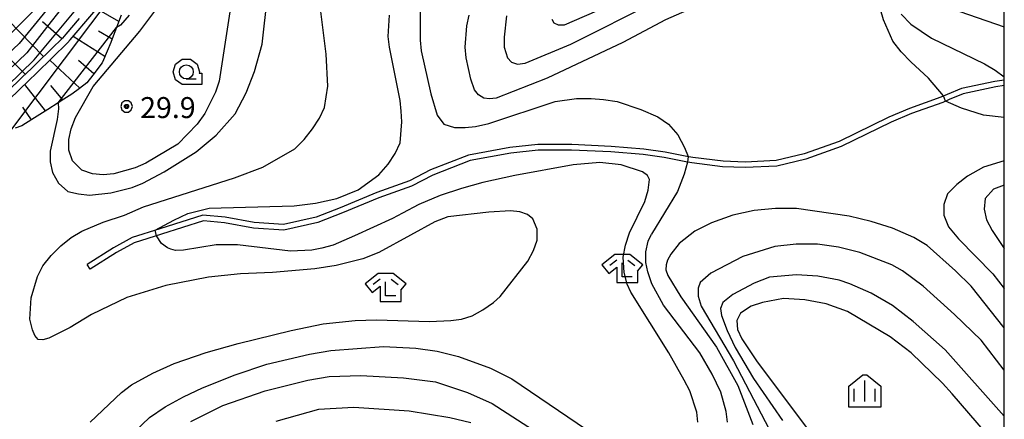
# Model space of a CAD drawing. Extents: x -10002 to -7999, y 91499 to 93000.
# Drawn here: x -8176 to -8000, y 92203 to 92274 of the extents above; entities that cross this region are included whole.
import ezdxf

# ---------------------------------------------------------------- set-up
doc = ezdxf.new("R2010")
doc.units = 0
doc.header["$MEASUREMENT"] = 0
for name, color, linetype in [('2101000', 7, 'CONTINUOUS'), ('2101001', 14, 'CONTINUOUS'), ('6101110', 2, 'CONTINUOUS'), ('6101120', 1, 'CONTINUOUS'), ('6101990', 7, 'CONTINUOUS'), ('6331000', 3, 'CONTINUOUS'), ('6333000', 3, 'CONTINUOUS'), ('6334000', 3, 'CONTINUOUS'), ('7101000', 2, 'CONTINUOUS'), ('7101001', 54, 'CONTINUOUS'), ('7102000', 6, 'CONTINUOUS'), ('7102001', 214, 'CONTINUOUS'), ('7312000', 2, 'CONTINUOUS'), ('999', 7, 'CONTINUOUS'), ('CLIP_BOX', 6, 'CONTINUOUS')]:
    doc.layers.add(name, color=color, linetype=linetype)
doc.styles.add('Dm_Anotation', font='txt.shx', dxfattribs={"bigfont": 'pscdm.shx'})

# ---------------------------------------------------------------- blocks, each defined once
blk = doc.blocks.new('731200')
at = {"layer": '7312000'}
for radius in [0.15, 0.0722]:
    blk.add_circle((0, 0), radius, dxfattribs=at)
at = {"layer": 'CLIP_BOX'}
blk.add_lwpolyline([(-0.13, 0.4), (-0.34, 0.247), (-0.421, 0), (-0.34, -0.247), (-0.13, -0.4), (0.13, -0.4), (0.34, -0.247), (0.421, 0), (0.34, 0.247), (0.13, 0.4)], close=True, dxfattribs=at)
blk = doc.blocks.new('633400')
at = {"layer": '6334000'}
for points in [[(0, -0.75), (0, 0.75)], [(-0.75, -0.75), (-0.75, 0.15)], [(0.75, -0.75), (0.75, 0.15)]]:
    blk.add_lwpolyline(points, dxfattribs=at)
at = {"layer": 'CLIP_BOX'}
blk.add_lwpolyline([(1.15, 0.342), (1.15, -1.15), (-1.15, -1.15), (-1.15, 0.342), (-0.14, 1.15), (0.14, 1.15)], close=True, dxfattribs=at)
blk = doc.blocks.new('633300')
at = {"layer": '6333000'}
for points in [[(-0.4, 0.6), (-0.9, 0.2)], [(0.72, -0.6), (0, -0.6), (0, 0.4)], [(0.4, 0.6), (0.9, 0.2)]]:
    blk.add_lwpolyline(points, dxfattribs=at)
at = {"layer": 'CLIP_BOX'}
blk.add_lwpolyline([(0.54, 1), (-0.54, 1), (-1.462, 0.262), (-0.962, -0.362), (-0.4, 0.088), (-0.4, -1), (1.12, -1), (1.12, -0.2), (1.092, -0.2), (1.462, 0.262)], close=True, dxfattribs=at)
blk = doc.blocks.new('633100')
at = {"layer": '6331000'}
blk.add_lwpolyline([(0, -0.5), (0.7, -0.5)], dxfattribs=at)
blk.add_circle((0, 0), 0.5, dxfattribs=at)
at = {"layer": 'CLIP_BOX'}
blk.add_lwpolyline([(1.1, -0.1), (1.1, -0.9), (-0.292, -0.9), (-0.766, -0.556), (-0.946, 0), (-0.766, 0.556), (-0.292, 0.9), (0.292, 0.9), (0.766, 0.556), (0.946, 0), (0.914, -0.1)], close=True, dxfattribs=at)

msp = doc.modelspace()

# ---------------------------------------------------------------- linework, layer by layer
at = {"layer": '2101000'}
for points in [[(-8000, 92263.27), (-8001.67, 92263.03), (-8007.68, 92261.76), (-8010.23, 92260.68), (-8011.38, 92260.2), (-8016.95, 92258.19), (-8020.65, 92256.62), (-8029.59, 92252.29), (-8035.81, 92250.06), (-8040.85, 92248.84), (-8046.42, 92248.59), (-8050.36, 92248.72), (-8055.77, 92249.4), (-8056.82, 92249.61), (-8060.73, 92250.38), (-8064.53, 92250.92), (-8070.37, 92251.39), (-8077.45, 92251.7), (-8083.54, 92251.73), (-8088.51, 92251.19), (-8095.91, 92249.83), (-8102.73, 92247.18), (-8106.52, 92245.2), (-8112.36, 92243.13), (-8118.89, 92240.41), (-8123.18, 92238.75), (-8129.06, 92237.43), (-8134.29, 92237.75), (-8139.48, 92238.74), (-8143.48, 92239.11), (-8151.21, 92236.65), (-8156.17, 92235.07), (-8159.5, 92233.24), (-8164.2, 92230.24)], [(-8000, 92262.26), (-8001.49, 92262.05), (-8007.38, 92260.8), (-8009.85, 92259.76), (-8011.02, 92259.26), (-8016.59, 92257.25), (-8020.23, 92255.7), (-8029.21, 92251.37), (-8035.53, 92249.1), (-8040.71, 92247.84), (-8046.42, 92247.59), (-8050.44, 92247.72), (-8055.93, 92248.42), (-8057.02, 92248.63), (-8060.89, 92249.4), (-8064.63, 92249.92), (-8070.43, 92250.39), (-8077.47, 92250.7), (-8083.48, 92250.73), (-8088.37, 92250.19), (-8095.63, 92248.87), (-8102.31, 92246.26), (-8106.12, 92244.28), (-8112, 92242.19), (-8118.51, 92239.49), (-8122.88, 92237.79), (-8128.98, 92236.43), (-8134.41, 92236.75), (-8139.62, 92237.74), (-8143.38, 92238.09), (-8150.91, 92235.69), (-8155.77, 92234.15), (-8158.98, 92232.38), (-8163.66, 92229.4)]]:
    msp.add_lwpolyline(points, dxfattribs=at)
at = {"layer": '2101001'}
msp.add_lwpolyline([(-8163.66, 92229.4), (-8164.2, 92230.24)], dxfattribs=at)
at = {"layer": '6101110'}
for points in [[(-8158.12, 92274.85), (-8158.76, 92273.16), (-8158.96, 92272.64), (-8159.72, 92270.63), (-8159.98, 92270), (-8161.27, 92266.87), (-8161.5, 92266.33), (-8163.21, 92264.11), (-8164.24, 92262.79), (-8165.6, 92261.75), (-8166.94, 92260.73), (-8168.38, 92259.82), (-8169.39, 92259.18), (-8171.25, 92258.01), (-8174.12, 92256.2), (-8175.91, 92255.07), (-8177.11, 92254.66)], [(-8165.64, 92274.25), (-8168.02, 92271.46), (-8168.63, 92270.75), (-8170.59, 92268.85), (-8173.22, 92266.3), (-8174.19, 92265.35), (-8175.85, 92263.75), (-8178.49, 92261.2)]]:
    msp.add_lwpolyline(points, dxfattribs=at)
at = {"layer": '6101120'}
msp.add_lwpolyline([(-8192.43, 92250.1), (-8190.31, 92251.32), (-8189.6, 92251.73), (-8184.77, 92254.9), (-8184.3, 92255.21), (-8183.97, 92255.43), (-8178.82, 92259.29), (-8178.15, 92259.79), (-8174.56, 92263.26), (-8173.32, 92264.45), (-8170.41, 92267.28), (-8167.71, 92269.9), (-8167.25, 92270.44), (-8163.38, 92274.97), (-8161.14, 92277.59), (-8158.89, 92280.47), (-8156.01, 92284.16), (-8154.66, 92286.13), (-8153.16, 92288.33)], dxfattribs=at)
at = {"layer": '6101990'}
for points in [[(-8158.55, 92273.72), (-8162.47, 92276.03)], [(-8172.02, 92267.46), (-8178.32, 92274)], [(-8168.73, 92270.65), (-8172.18, 92273.68)], [(-8159.74, 92270.57), (-8162.19, 92272.03)], [(-8161.03, 92267.46), (-8166.74, 92271.04)], [(-8175.28, 92264.3), (-8178.46, 92267.45)], [(-8165.54, 92261.8), (-8170.87, 92266.84)], [(-8162.99, 92264.39), (-8165.74, 92266.77)], [(-8171.65, 92257.76), (-8175.36, 92262.49)], [(-8168.55, 92259.71), (-8170.71, 92262.3)], [(-8174.19, 92256.15), (-8175.74, 92258.39)]]:
    msp.add_lwpolyline(points, dxfattribs=at)
at = {"layer": '7101000'}
for points in [[(-8104.59, 92276.13), (-8104.59, 92270.42), (-8104.38, 92268.51), (-8102.69, 92260.79), (-8101.53, 92256.98), (-8100.36, 92255.39), (-8098.46, 92254.75), (-8096.55, 92254.75), (-8094.65, 92254.96), (-8092.27, 92255.49), (-8080.39, 92259.41), (-8076.58, 92259.95), (-8073.97, 92259.97), (-8071.74, 92259.81), (-8069.31, 92259.4), (-8065.06, 92258.01), (-8062.05, 92256.66), (-8060.14, 92255.39), (-8058.45, 92253.48), (-8057.23, 92251.18), (-8056.6, 92249.57)], [(-8056.74, 92248.58), (-8057.29, 92246.43), (-8058.52, 92243.32), (-8063.18, 92235.7)], [(-8000, 92248.79), (-8003.74, 92247.66), (-8006.59, 92246.07), (-8008.5, 92244.59), (-8010.19, 92242.9), (-8010.83, 92240.99), (-8010.83, 92239.09), (-8009.98, 92236.97), (-8008.18, 92234.86), (-8002.04, 92228.61), (-8000, 92225.95)], [(-8049.56, 92202.05), (-8049.77, 92203.95), (-8050.75, 92207.39), (-8052.3, 92210.64), (-8054.54, 92214.43), (-8060.99, 92223), (-8063.11, 92226.81), (-8063.81, 92228.92), (-8064.17, 92230.62), (-8064.17, 92232.53), (-8063.74, 92234.43), (-8063.18, 92235.7)], [(-8145.66, 92202.15), (-8139.94, 92205.01), (-8132.32, 92207.66), (-8124.7, 92209.56), (-8120.89, 92210.2), (-8115.18, 92210.41), (-8107.56, 92209.99), (-8101.84, 92209.24), (-8096.13, 92207.34), (-8091.71, 92205.38), (-8081.59, 92198.87)]]:
    msp.add_lwpolyline(points, dxfattribs=at)
at = {"layer": '7101001'}
for points in [[(-8168.37, 92276.59), (-8170.64, 92273.71), (-8172.73, 92271.06), (-8175.02, 92268.15), (-8175.17, 92267.96), (-8177.66, 92265.62)], [(-8056.6, 92249.57), (-8056.74, 92248.58)]]:
    msp.add_lwpolyline(points, dxfattribs=at)
at = {"layer": '7102000'}
for points in [[(-8169.39, 92259.18), (-8169.36, 92258.14), (-8169.58, 92256.23), (-8170.85, 92250.52), (-8170.85, 92248.61), (-8170.42, 92246.71), (-8169.36, 92244.8), (-8167.67, 92243.32), (-8165.77, 92242.9), (-8163.76, 92242.69), (-8159.95, 92243.11), (-8156.14, 92244.06), (-8154.23, 92244.8), (-8150.42, 92246.82), (-8144.71, 92250.41), (-8141.11, 92253.38), (-8137.72, 92257.19), (-8135.71, 92261), (-8134.23, 92264.81), (-8132.85, 92269.68), (-8131.9, 92278.25)], [(-8138.04, 92279.41), (-8140.55, 92263.09), (-8141.21, 92261.1), (-8143.12, 92257.29), (-8144.49, 92255.39), (-8147.99, 92251.79), (-8153.7, 92248.4), (-8155.61, 92247.56), (-8159.42, 92246.5), (-8161.32, 92246.29), (-8163.23, 92246.5), (-8165.13, 92247.13), (-8166.82, 92248.83), (-8167.46, 92250.73), (-8167.46, 92252.64), (-8167.04, 92254.54), (-8166.3, 92256.55), (-8163.13, 92262.12), (-8154.76, 92272), (-8151.9, 92275.81)], [(-8089.14, 92274.76), (-8089.57, 92270.95), (-8089.57, 92269.15), (-8088.93, 92267.24), (-8088.26, 92266.46), (-8087.13, 92266.08), (-8085.8, 92266.31), (-8077.61, 92269.68), (-8062.37, 92277.3)], [(-8081.03, 92274.18), (-8080.68, 92273.48), (-8079.85, 92273.17), (-8078.77, 92273.17), (-8071.15, 92276.45)], [(-8010.87, 92260.41), (-8013.58, 92263.61), (-8016.75, 92266.5), (-8018.45, 92268.3), (-8019.93, 92270.2), (-8021.62, 92274.01), (-8022.68, 92277.82)], [(-8011.25, 92276.66), (-8000, 92272.8)], [(-8156.66, 92274.86), (-8158.25, 92273.06), (-8158.96, 92272.64)], [(-8152.03, 92236.39), (-8148.69, 92238.19), (-8146.19, 92239.41), (-8142.38, 92240.36), (-8127.14, 92240.78), (-8123.33, 92241.21), (-8119.52, 92242.05), (-8115.71, 92243.64), (-8112, 92246.29), (-8110.31, 92248.19), (-8109.04, 92250.1), (-8108.19, 92252), (-8107.88, 92255.81), (-8107.98, 92257.72), (-8108.19, 92259.62), (-8110.1, 92269.15), (-8110.31, 92271.05), (-8110.1, 92274.86)], [(-8125.34, 92252.64), (-8123.86, 92254.54), (-8122.59, 92256.45), (-8121.74, 92258.35), (-8121.1, 92262.16), (-8121.42, 92267.88), (-8122.37, 92275.5)], [(-8056.86, 92275.71), (-8060.67, 92274.01), (-8068.29, 92269.99), (-8081.83, 92263.61), (-8090.99, 92260.04), (-8092.15, 92259.92), (-8093.16, 92260.04), (-8094.14, 92260.59), (-8094.86, 92261.53), (-8095.49, 92263.43), (-8096.34, 92267.24), (-8096.55, 92269.15), (-8096.23, 92272.96), (-8095.81, 92274.86)], [(-8018.45, 92275.07), (-8016.75, 92273.27), (-8013.05, 92270.73), (-8003.52, 92266.18), (-8001.62, 92265.02), (-8000, 92263.82)], [(-8000, 92256.56), (-8003.74, 92256.98), (-8007.65, 92258.23), (-8010.52, 92259.47)], [(-8163.65, 92202.05), (-8158.04, 92207.34), (-8156.24, 92208.72), (-8152.43, 92210.83), (-8148.62, 92212.53), (-8142.91, 92214.54), (-8137.19, 92216.12), (-8127.67, 92218.45), (-8121.95, 92219.62), (-8116.24, 92220.25), (-8112.43, 92220.36), (-8102.9, 92220.04), (-8099.09, 92220.25), (-8097.19, 92220.46), (-8095.28, 92221.1), (-8093.38, 92222.16), (-8091.47, 92223.43), (-8090.25, 92224.51), (-8085.33, 92230.83), (-8084.27, 92232.74), (-8083.64, 92234.64), (-8083.64, 92236.55), (-8084.41, 92238.45), (-8085.37, 92239.22), (-8086.75, 92239.71), (-8088.4, 92239.83), (-8092.32, 92239.62), (-8099.62, 92238.77), (-8101.98, 92237.89), (-8106.29, 92235.49), (-8112, 92232.42), (-8114.86, 92231.26), (-8119.62, 92230.09), (-8123.43, 92229.46), (-8131.05, 92228.82), (-8136.77, 92228.61), (-8142.48, 92227.98), (-8150.1, 92226.5), (-8157.09, 92224.34), (-8163.44, 92221.31), (-8167.25, 92218.98), (-8171.06, 92217.08), (-8172.16, 92216.79), (-8172.96, 92216.86), (-8173.55, 92217.56), (-8174.02, 92218.56), (-8174.44, 92220.46), (-8174.23, 92224.27), (-8173.07, 92228.08), (-8172.12, 92229.99), (-8170.63, 92231.89), (-8168.94, 92233.59), (-8167.04, 92235.07), (-8165.13, 92236.23), (-8161.32, 92237.82), (-8157.51, 92239.09), (-8154.12, 92240.6), (-8137.8, 92245.74), (-8132.75, 92247.66), (-8127.03, 92250.94), (-8125.34, 92252.64)], [(-8054.85, 92202.05), (-8055.06, 92203.85), (-8056.33, 92207.66), (-8057.29, 92209.56), (-8060.04, 92214.43), (-8066.88, 92225.29), (-8067.55, 92226.71), (-8068.08, 92228.82), (-8068.23, 92231.56), (-8067.83, 92233.71), (-8067.13, 92235.91), (-8064.38, 92241.52), (-8063.74, 92243.53), (-8063.53, 92245.44), (-8063.91, 92246.16), (-8064.8, 92246.82), (-8068.61, 92248.09), (-8072.42, 92248.51), (-8077.18, 92248.09), (-8087.66, 92246.18), (-8093.38, 92244.91), (-8097.19, 92243.85), (-8101, 92242.58), (-8104.81, 92240.99), (-8107.76, 92239.47), (-8109.51, 92238.51), (-8116.34, 92235.39), (-8120.15, 92233.69), (-8122.16, 92233.16), (-8123.96, 92232.85), (-8127.77, 92232.63), (-8137.3, 92233.8), (-8141.11, 92233.8), (-8146.93, 92232.85), (-8148.37, 92232.79), (-8149.25, 92233.03), (-8149.8, 92233.22), (-8150.92, 92234.04), (-8151.81, 92235.41)], [(-8000, 92244.46), (-8001.94, 92243.75), (-8003.42, 92242.05), (-8003.63, 92240.15), (-8003.21, 92238.24), (-8002.15, 92236.34), (-8000, 92233.11)], [(-8000, 92218.91), (-8005.96, 92226.39), (-8008.71, 92229.14), (-8013.79, 92233.66), (-8016.22, 92235.07), (-8020.03, 92236.76), (-8023.84, 92237.93), (-8027.76, 92238.88), (-8037.18, 92240.25), (-8040.99, 92240.25), (-8044.8, 92239.94), (-8048.61, 92239.09), (-8052.42, 92237.71), (-8055.38, 92236.23), (-8058.24, 92234.01), (-8059.72, 92232.1), (-8060.31, 92231.04), (-8060.57, 92230.2), (-8060.59, 92229.32), (-8060.25, 92228.29), (-8057.92, 92224.48), (-8051.52, 92215.44), (-8047.73, 92208.61), (-8045.01, 92201.62)], [(-8000, 92211.36), (-8004.16, 92216.7), (-8008.92, 92221.31), (-8014.53, 92226.39), (-8018.23, 92229.14), (-8020.14, 92230.2), (-8025.85, 92232.42), (-8029.66, 92233.37), (-8033.47, 92233.9), (-8037.28, 92233.9), (-8041.09, 92233.48), (-8046.81, 92231.68), (-8052.52, 92228.72), (-8054.43, 92227.02), (-8054.81, 92226.05), (-8054.81, 92224.6), (-8054.28, 92222.81), (-8048.49, 92212.99), (-8040.69, 92198.03)], [(-8000, 92203.14), (-8010.61, 92214.96), (-8016.33, 92220.04), (-8020.03, 92222.9), (-8023.84, 92225.12), (-8027.65, 92226.81), (-8029.56, 92227.45), (-8033.37, 92228.19), (-8037.18, 92228.4), (-8042.05, 92227.98), (-8044.8, 92226.92), (-8048.61, 92224.91), (-8050.41, 92223.43), (-8050.82, 92222.41), (-8050.62, 92221.16), (-8049.61, 92218.42), (-8048.16, 92215.41), (-8044.91, 92209.84), (-8039.72, 92202.37)], [(-8000, 92196.34), (-8009.34, 92207.13), (-8011.04, 92209.03), (-8016.65, 92214.43), (-8020.46, 92217.29), (-8028.08, 92221.84), (-8031.89, 92223.21), (-8035.7, 92223.96), (-8039.51, 92224.17), (-8043.32, 92223.43), (-8045.33, 92222.79), (-8047.23, 92221.52), (-8047.88, 92220.24), (-8047.76, 92218.63), (-8047.02, 92216.97), (-8044.27, 92212.84), (-8034.36, 92199.64)], [(-8158.25, 92197.92), (-8153.07, 92202.89), (-8150.21, 92204.8), (-8146.95, 92206.58), (-8143.54, 92208.19), (-8137.72, 92210.51), (-8132.01, 92212.42), (-8124.39, 92214.22), (-8120.58, 92214.85), (-8111.16, 92215.59), (-8105.34, 92215.28), (-8101.53, 92214.75), (-8097.72, 92213.8), (-8092, 92211.68), (-8088.19, 92209.77), (-8073.16, 92199.61)], [(-8095.49, 92201.94), (-8099.3, 92202.79), (-8106.54, 92204), (-8116.45, 92204.69), (-8122.8, 92204.31), (-8130.42, 92202.19)]]:
    msp.add_lwpolyline(points, dxfattribs=at)
at = {"layer": '7102001'}
for points in [[(-8108.35, 92342.95), (-8112.86, 92342.55), (-8118.84, 92340.43), (-8127.22, 92333.54), (-8138.21, 92320.8), (-8153.02, 92303.14), (-8160.56, 92291.84), (-8173.38, 92276.07), (-8185.16, 92264.34), (-8193.54, 92257.93), (-8213.33, 92247.17), (-8220.71, 92244.68)], [(-8111.61, 92339.49), (-8117.47, 92337.65), (-8125.19, 92332.03), (-8130.91, 92326.57), (-8139.54, 92317.94), (-8151.71, 92302.6), (-8162.12, 92287.26), (-8176.4, 92269.81), (-8186.63, 92260.19), (-8198.08, 92251.48), (-8213.06, 92245.92), (-8220.71, 92243.87)], [(-8186.98, 92252), (-8184.77, 92254.9), (-8185.46, 92255.94), (-8184.76, 92256.67), (-8178.44, 92262.22), (-8173.68, 92266.89), (-8159.37, 92284.12), (-8150.77, 92296.71), (-8146.28, 92304.03), (-8136.19, 92318.31), (-8127.76, 92325.06), (-8122.19, 92327.87)], [(-8177.7, 92254.46), (-8154.1, 92285.84)], [(-8169.39, 92259.18), (-8158.96, 92272.64)], [(-8010.52, 92259.47), (-8010.87, 92260.41)], [(-8151.81, 92235.41), (-8152.03, 92236.39)]]:
    msp.add_lwpolyline(points, dxfattribs=at)
at = {"layer": '999'}
msp.add_lwpolyline([(-10000, 91500), (-8000, 91500), (-8000, 93000), (-10000, 93000), (-10000, 91500)], dxfattribs=at)

# ---------------------------------------------------------------- block references
at = {"layer": '6331000', "xscale": 2.5, "yscale": 2.5, "zscale": 2.5}
msp.add_blockref('633100', (-8146.45, 92264.72), dxfattribs=at)
at = {"layer": '6333000', "xscale": 2.5, "yscale": 2.5, "zscale": 2.5}
for p in [(-8068.4, 92229.55), (-8110.77, 92226.15)]:
    msp.add_blockref('633300', p, dxfattribs=at)
at = {"layer": '6334000', "xscale": 2.5, "yscale": 2.5, "zscale": 2.5}
msp.add_blockref('633400', (-8024.98, 92207.63), dxfattribs=at)
at = {"layer": '7312000', "xscale": 2.5, "yscale": 2.5, "zscale": 2.5}
msp.add_blockref('731200', (-8157.15, 92258.54, 29.9), dxfattribs=at)

# ---------------------------------------------------------------- texts
at = {"layer": '7312000', "style": 'Dm_Anotation'}
msp.add_text('29.9', height=3.75, dxfattribs=at).set_placement((-8154.72, 92256.46))

doc.saveas('drawing.dxf')
